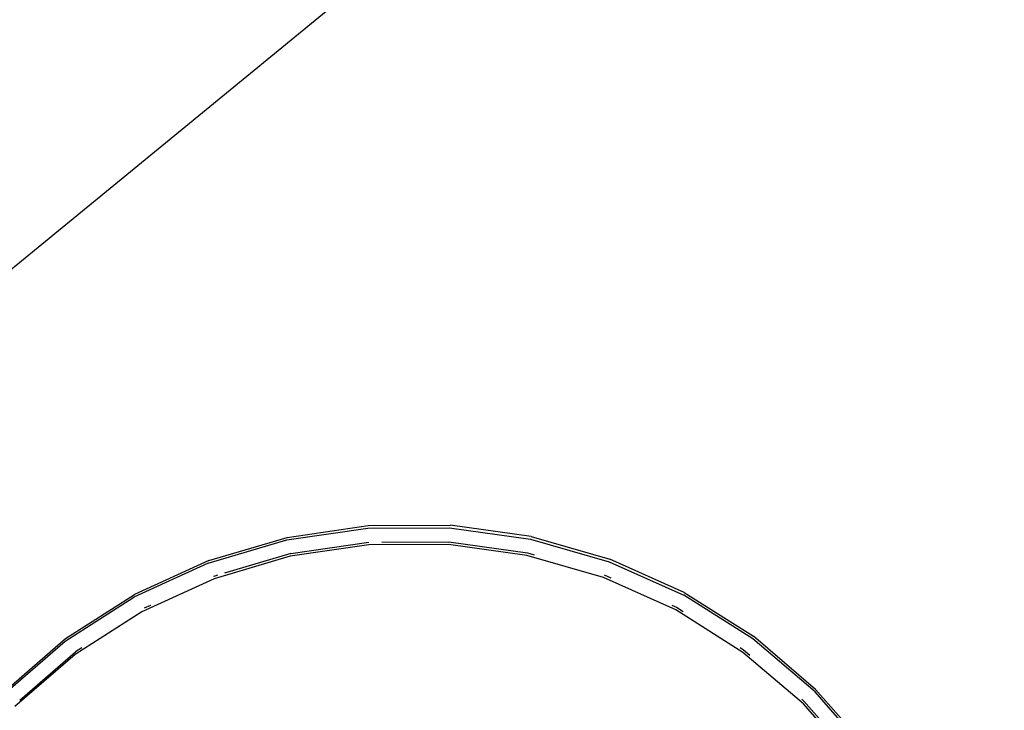
# Model space of a CAD drawing. Extents: x -5858 to 5858, y -6784 to 6784.
# Drawn here: x 542 to 660, y -1986 to -1903 of the extents above; entities that cross this region are included whole.
import ezdxf

# ---------------------------------------------------------------- set-up
doc = ezdxf.new("R2010")
doc.units = 0
doc.layers.get('0').update_dxf_attribs({"linetype": 'CONTINUOUS'})

# ---------------------------------------------------------------- blocks, each defined once
blk = doc.blocks.new('005382')
for p, q in [((522.63, -1947.56), (747.04, -1763.54)), ((573.99, -1965.11), (583.71, -1963.69)), ((574.06, -1964.8), (583.78, -1963.38)), ((583.71, -1963.69), (593.53, -1963.66)), ((583.78, -1963.38), (593.6, -1963.34)), ((593.53, -1963.66), (603.26, -1965.02)), ((603.33, -1964.7), (593.6, -1963.34)), ((564.64, -1967.58), (574.06, -1964.8)), ((603.26, -1965.02), (612.7, -1967.73)), ((603.33, -1964.7), (612.77, -1967.42)), ((564.57, -1967.9), (573.99, -1965.11)), ((583.86, -1965.69), (574.42, -1967.07)), ((574.49, -1966.75), (583.83, -1965.38)), ((593.4, -1965.66), (583.86, -1965.69)), ((585.4, -1965.37), (593.46, -1965.34)), ((602.84, -1966.97), (593.4, -1965.66)), ((593.46, -1965.34), (602.91, -1966.66)), ((574.42, -1967.07), (565.27, -1969.77)), ((574.49, -1966.75), (566.52, -1969.1)), ((612.01, -1969.61), (602.84, -1966.97)), ((602.91, -1966.66), (603.7, -1966.88)), ((621.73, -1971.44), (612.77, -1967.42)), ((564.57, -1967.9), (555.64, -1971.98)), ((564.64, -1967.58), (555.7, -1971.66)), ((612.7, -1967.73), (621.66, -1971.76)), ((565.27, -1969.77), (556.6, -1973.74)), ((565.34, -1969.45), (565.18, -1969.52)), ((565.68, -1969.35), (565.34, -1969.45)), ((620.71, -1973.52), (612.01, -1969.61)), ((612.12, -1969.31), (612.91, -1969.67)), ((547.37, -1977.29), (555.64, -1971.98)), ((547.44, -1976.97), (555.7, -1971.66)), ((629.96, -1977.01), (621.66, -1971.76)), ((621.73, -1971.44), (630.03, -1976.69)), ((557.64, -1972.97), (556.87, -1973.32)), ((620.22, -1972.95), (620.78, -1973.2)), ((620.78, -1973.2), (621.6, -1973.72)), ((556.6, -1973.74), (548.57, -1978.89)), ((628.77, -1978.62), (620.71, -1973.52)), ((637.5, -1983.07), (630.03, -1976.69)), ((539.94, -1983.71), (547.37, -1977.29)), ((540.01, -1983.39), (547.44, -1976.97)), ((628.43, -1978.05), (628.84, -1978.3)), ((637.43, -1983.38), (629.96, -1977.01)), ((548.57, -1978.89), (541.35, -1985.13)), ((541.94, -1984.35), (548.64, -1978.57)), ((549.39, -1978.09), (548.64, -1978.57)), ((636.03, -1984.81), (628.77, -1978.62)), ((628.84, -1978.3), (629.61, -1978.96)), ((643.93, -1990.75), (637.43, -1983.38)), ((644, -1990.43), (637.5, -1983.07)), ((635.83, -1984.26), (636.1, -1984.49)), ((642.34, -1991.96), (636.03, -1984.81)), ((636.1, -1984.49), (642.41, -1991.65))]:
    blk.add_line(p, q)

msp = doc.modelspace()

# ---------------------------------------------------------------- block references
at = {"ltscale": 100}
msp.add_blockref('005382', (0, 0), dxfattribs=at)

doc.saveas('drawing.dxf')
